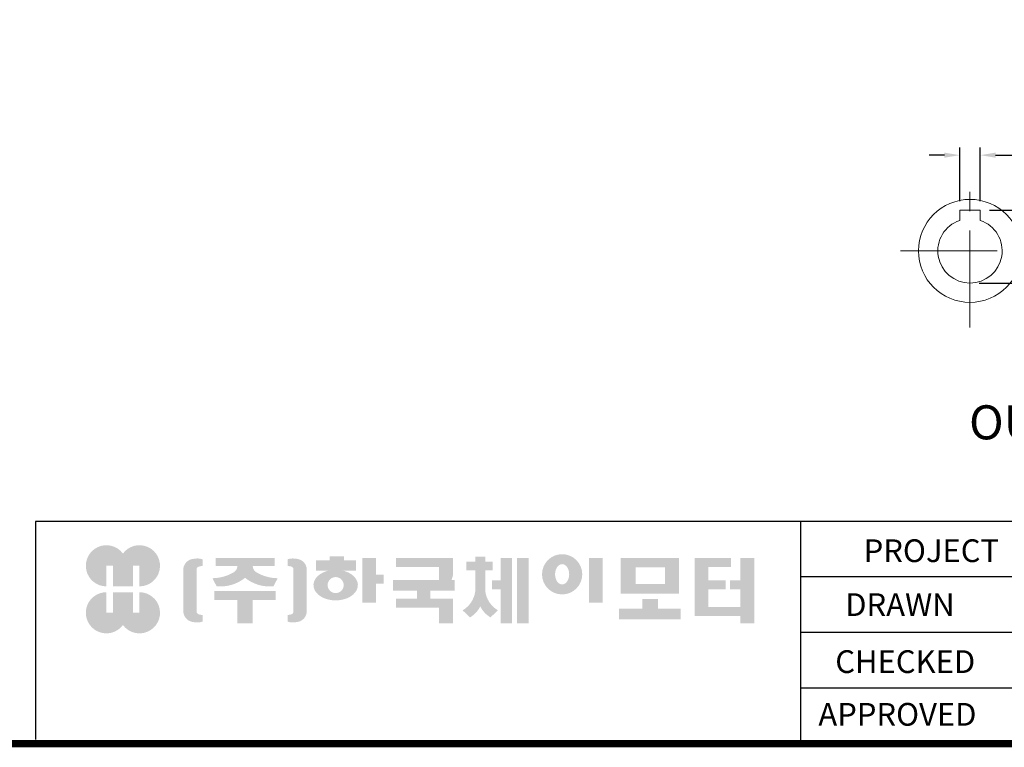
# Model space of a CAD drawing. Extents: x 109 to 1007, y 23 to 671.
# Drawn here: x 511 to 769, y 36 to 226 of the extents above; entities that cross this region are included whole.
import ezdxf

# ---------------------------------------------------------------- set-up
doc = ezdxf.new("R2010")
doc.units = 0
doc.header["$MEASUREMENT"] = 0
doc.linetypes.add('CENTER', pattern=[50.800000000000004, 31.75, -6.35, 6.35, -6.35])
doc.styles.add('MS_PGOTHIC', font='msgothic.ttc', dxfattribs={"height": 0.2})
doc.styles.add('MX_NOTE_STANDARD', font='txt.shx', dxfattribs={"height": 3.15, "bigfont": 'extfont.shx'})
doc.dimstyles.new('MXDIMSTYLE', dxfattribs={"dimtxt": 3.15, "dimasz": 2.5, "dimexe": 1.5, "dimexo": 1, "dimgap": 1, "dimtad": 1, "dimdec": 4, "dimdsep": 46, "dimtxsty": 'MX_NOTE_STANDARD', "dimcen": 2.5, "dimadec": 0, "dimazin": 0, "dimtfac": 1, "dimtdec": 4, "dimtmove": 2, "dimatfit": 3, "dimfxl": 0, "dimtolj": 1, "dimarcsym": 0})

# ---------------------------------------------------------------- blocks, each defined once
blk = doc.blocks.new('GUIDE LINES')
at = {"linetype": 'Continuous'}
h = blk.add_hatch(color=1, dxfattribs=at)
h.dxf.hatch_style = 1
h.paths.add_polyline_path([(-976.9514593108856, 123.7578373727381), (-973.4230338556208, 123.7578373727381), (-973.4230338556208, 112.6073926273196), (-962.5729784013988, 112.6073926273196), (-962.5729784013988, 123.7578373727381), (-959.0445529461349, 123.7578373727381), (-959.0445529461349, 112.6073926273196, 1.622532587323392), (-967.9980061285087, 130.4037454470076, 1.622532587323392), (-976.9514593108856, 112.6073926273196)])
h.paths.add_polyline_path([(-962.5729784013988, 109.4441265625078), (-973.4230338556208, 109.4441265625078), (-973.4230338556208, 98.29368181708942), (-976.9514593108856, 98.29368181708942), (-976.9514593108856, 109.4441265625078, 1.622532587323393), (-967.9980061285087, 91.64777374281981, 1.622532587323391), (-959.0445529461349, 109.4441265625078), (-959.0445529461349, 98.29368181708942), (-962.5729784013988, 98.29368181708942)])
h = blk.add_hatch(color=5, dxfattribs=at)
h.dxf.hatch_style = 1
h.paths.add_polyline_path([(-854.1805892854718, 102.7286657978624), (-861.7217951611938, 102.7286657978624), (-861.7217951611938, 92.6250002457198), (-854.1805892854718, 92.6250002457198), (-830.7762741337256, 92.6250002457198), (-830.7762741337256, 97.5395188472552), (-854.1805892854718, 97.5395188472552)], flags=17)
h.paths.add_polyline_path([(-731.3375569498412, 105.9776963469622), (-738.8787628255632, 105.9776963469622), (-738.8787628255632, 92.6250002457198), (-731.3375569498412, 92.6250002457198), (-707.933241798095, 92.6250002457198), (-707.933241798095, 97.5395188472552), (-731.3375569498412, 97.5395188472552)], flags=17)
h.paths.add_polyline_path([(-905.9491404578871, 105.2357568555181), (-905.9491404578871, 92.6250002457198), (-897.6814983039744, 92.6250002457198), (-897.6814983039744, 105.2357568555181), (-885.1393987814454, 105.2357568555181), (-885.1393987814454, 110.1569196913053), (-918.491239980417, 110.1569196913053), (-918.491239980417, 105.2357568555181)])
edge = h.paths.add_edge_path(flags=16)
edge.add_arc((-852.7019149527478, 113.3039612446409), 4.346325835774337, 0, 360)
edge = h.paths.add_edge_path(flags=16)
edge.add_ellipse((-729.9699520663585, 119.1465686339065), major_axis=(0, -5.504748077564813), ratio=0.6944276805470928, start_angle=0, end_angle=360)
edge = h.paths.add_edge_path()
edge.add_arc((-729.9699520663585, 119.1465686339065), 10.90540315185194, 0, 360)
h.paths.add_polyline_path([(-789.9297783732804, 116.0658586858508), (-788.2288127303468, 116.0658586858508), (-788.2288127303468, 110.2809453973378), (-801.4486241465543, 110.2809453973378), (-801.4486241465543, 105.9776963469622), (-789.1224622372042, 105.9776963469622), (-789.1224622372042, 92.6250002457198), (-796.6636681129276, 92.6250002457198), (-796.6636681129276, 101.0631777454268), (-820.0679832646742, 101.0631777454268), (-820.0679832646742, 105.9776963469622), (-808.6974837152006, 105.9776963469622), (-808.6974837152006, 110.2809453973378), (-821.7157533591048, 110.2809453973378), (-821.7157533591048, 116.0658586858508), (-796.6636681129276, 116.0658586858508), (-796.6636681129276, 123.1109617374434), (-820.0679832646742, 123.1109617374434), (-820.0679832646742, 128.0254803389788), (-789.1224622372042, 128.0254803389788), (-789.1224622372042, 118.5748836406826)])
h.paths.add_polyline_path([(-690.0558221714191, 113.8311812325163), (-674.2558331207856, 113.8311812325163), (-674.2558331207856, 122.9116347098913), (-690.0558221714191, 122.9116347098913)], flags=16)
h.paths.add_polyline_path([(-698.1640027032904, 108.7173356034288), (-666.6083194970365, 108.7173356034288), (-666.6083194970365, 128.0254803389788), (-698.1640027032904, 128.0254803389788)])
h.paths.add_polyline_path([(-830.7762741337256, 118.9527784682309), (-826.6878553241563, 118.9527784682309), (-826.6878553241563, 114.0692662932036), (-830.7762741337256, 114.0692662932036), (-830.7762741337256, 103.8581856206578), (-838.3174800094475, 103.8581856206578), (-838.3174800094475, 127.9966886572213), (-830.7762741337256, 127.9966886572213)])
h.paths.add_polyline_path([(-754.3742244729924, 127.9966886572213), (-748.1729391713702, 127.9966886572213), (-748.1729391713702, 92.6250002457198), (-754.3742244729924, 92.6250002457198)])
h.paths.add_polyline_path([(-715.4744476738169, 127.9966886572213), (-707.933241798095, 127.9966886572213), (-707.933241798095, 103.8581856206578), (-715.4744476738169, 103.8581856206578)])
edge = h.paths.add_edge_path()
edge.add_arc((-761.6554446162208, 107.9977368480292), 14.12482934140864, 206.1490032467094, 239.6407082148847)
edge.add_line((-768.7944275440145, 95.80980319705283), (-764.756979256405, 99.62563941407801))
edge.add_arc((-757.6179963286127, 111.8135730650544), 14.12482934140894, 188.012382612017, 239.6407082148841, ccw=False)
edge.add_line((-771.6049386324989, 109.8447538982236), (-771.6049386324989, 121.2771530839638))
edge.add_line((-771.6049386324989, 121.2771530839638), (-767.5674589521932, 121.2771530839638))
edge.add_line((-767.5674589521932, 121.2771530839638), (-767.5674589521932, 126.007847871201))
edge.add_line((-767.5674589521932, 126.0078478712012), (-771.6049386324989, 126.0078478712012))
edge.add_line((-771.6049386324989, 126.0078478712012), (-771.6049386324989, 128.7474871276676))
edge.add_line((-771.6049386324989, 128.7474871276676), (-777.064284442677, 128.7474871276676))
edge.add_line((-777.064284442677, 128.7474871276676), (-777.064284442677, 126.0078478712012))
edge.add_line((-777.064284442677, 126.0078478712012), (-781.9699440652098, 126.0078478712012))
edge.add_line((-781.9699440652098, 126.0078478712012), (-781.9699440652098, 121.2771530839638))
edge.add_line((-781.9699440652098, 121.2771530839638), (-777.064284442677, 121.2771530839638))
edge.add_line((-777.064284442677, 121.2771530839638), (-777.064284442677, 109.8447538982231))
edge.add_arc((-791.0512267465633, 111.8135730650544), 14.12482934140894, 300.3592917851212, 351.98761738798754, ccw=False)
edge.add_line((-783.9122438187701, 99.62563941407798), (-779.8747955311628, 95.80980319705272))
edge.add_arc((-787.0137784589556, 107.9977368480292), 14.12482934140897, 300.3592917851217, 333.8509967532963)
edge = h.paths.add_edge_path()
edge.add_arc((-875.8566687415, 117.9722611218748), 9.75907332672331, 77.8201598009491, 107.4359150840906)
edge.add_line((-878.7808666025308, 127.282931294634), (-878.7808666025308, 123.7618661370894))
edge.add_line((-878.7808666025308, 123.7618661370895), (-877.0267887600721, 123.3966638102685))
edge.add_arc((-877.2901057962413, 121.6375369130933), 1.778725190101684, 17.034888108354778, 81.48681848215881, ccw=False)
edge.add_line((-875.5894194169459, 122.1586214946489), (-875.5894194169459, 98.62474377508478))
edge.add_arc((-877.2901057962413, 99.14582835664005), 1.778725190101906, 278.51318151784614, 342.96511189166154, ccw=False)
edge.add_line((-877.0267887600721, 97.38670145946482), (-878.7808666025308, 97.02149913264385))
edge.add_line((-878.7808666025308, 97.02149913264385), (-878.7808666025308, 93.50043397509937))
edge.add_arc((-875.8566687415, 102.8111041478586), 9.759073326723314, 252.5640849159138, 282.1798401990553)
edge.add_arc((-874.3374717041847, 99.24280538681238), 5.995447824614734, 275.1654349019046, 350.6014266314889)
edge.add_line((-868.4225054040721, 98.26374038069461), (-868.4225054040721, 122.5196248890388))
edge.add_arc((-874.3374717041847, 121.540559882921), 5.995447824614658, 9.39857336851535, 84.83456509809882)
edge = h.paths.add_edge_path()
edge.add_arc((-927.773970020361, 117.9722611218748), 9.759073326723431, 72.56408491590969, 102.1798401990501)
edge.add_arc((-929.2931670576754, 121.540559882921), 5.995447824614732, 95.16543490190048, 170.6014266314865)
edge.add_line((-935.2081333577903, 122.5196248890388), (-935.2081333577903, 98.26374038069459))
edge.add_arc((-929.2931670576754, 99.24280538681238), 5.995447824614887, 189.3985733685161, 264.8345650981029)
edge.add_arc((-927.773970020361, 102.8111041478586), 9.759073326723342, 257.8201598009534, 287.4359150840939)
edge.add_line((-924.8497721593303, 93.50043397509941), (-924.8497721593303, 97.02149913264391))
edge.add_line((-924.8497721593303, 97.02149913264385), (-926.6038500017889, 97.38670145946482))
edge.add_arc((-926.3405329656207, 99.14582835664005), 1.778725190101712, 197.034888108328, 261.48681848214113, ccw=False)
edge.add_line((-928.0412193449151, 98.62474377508478), (-928.0412193449151, 122.1586214946489))
edge.add_arc((-926.3405329656207, 121.6375369130933), 1.778725190101693, 98.51318151784523, 162.9651118916457, ccw=False)
edge.add_line((-926.6038500017889, 123.3966638102685), (-924.8497721593303, 123.7618661370895))
edge.add_line((-924.8497721593303, 123.7618661370895), (-924.8497721593303, 127.282931294634))
edge = h.paths.add_edge_path()
edge.add_line((-886.4084475235263, 112.664010748961), (-884.109542472424, 117.0226284181009))
edge.add_arc((-883.8806487690526, 140.2572945090108), 23.23579352386145, 241.168367537933, 269.4355753219935, ccw=False)
edge.add_arc((-893.4772810757945, 123.7746326270798), 4.193596097342793, 181.2304466113325, 247.44502609008032, ccw=False)
edge.add_line((-897.6699101871127, 123.6845806278435), (-885.8436876121291, 123.6845806278435))
edge.add_line((-885.8436876121291, 123.6845806278435), (-885.8436876121291, 128.0254803389788))
edge.add_line((-885.8436876121291, 128.0254803389788), (-917.6717844227032, 128.0254803389788))
edge.add_line((-917.6717844227032, 128.0254803389788), (-917.6717844227032, 123.6845806278435))
edge.add_line((-917.6717844227032, 123.6845806278435), (-905.9607285747484, 123.6845806278435))
edge.add_arc((-910.1533576860661, 123.7746326270798), 4.193596097342674, 292.5549739099245, 358.76955338866935, ccw=False)
edge.add_arc((-919.7499899928084, 140.2572945090108), 23.23579352386134, 270.5644246780123, 298.8316324620711, ccw=False)
edge.add_line((-919.5210962894366, 117.022628418101), (-917.2221912383361, 112.6640107489611))
edge.add_arc((-915.1239810545612, 133.8522422077139), 21.29186789187317, 264.3446004539568, 308.686476731049)
edge.add_arc((-888.5066577072998, 133.8522422077139), 21.29186789187298, 231.3135232689558, 275.6553995460478)
edge = h.paths.add_edge_path()
edge.add_ellipse((-852.7019149527478, 113.3039612446409), major_axis=(-12.05297314436484, 0), ratio=0.688211460544094, start_angle=289.5673617865036, end_angle=610.4326382134964)
edge.add_line((-848.6651949261, 121.1199062066726), (-841.641811880067, 121.1199062066726))
edge.add_line((-841.641811880067, 121.1199062066726), (-841.641811880067, 126.6412648698668))
edge.add_line((-841.641811880067, 126.6412648698667), (-848.1465172125186, 126.6412648698667))
edge.add_line((-848.1465172125186, 126.6412648698667), (-848.1465172125186, 128.9423846657186))
edge.add_line((-848.1465172125186, 128.9423846657187), (-855.9512777135601, 128.9423846657187))
edge.add_line((-855.9512777135587, 128.9423846657187), (-855.9512777135587, 126.6412648698668))
edge.add_line((-855.9512777135587, 126.6412648698667), (-863.40389379926, 126.6412648698667))
edge.add_line((-863.40389379926, 126.6412648698667), (-863.40389379926, 121.1199062066726))
edge.add_line((-863.40389379926, 121.1199062066726), (-856.7386349793951, 121.1199062066726))
h.paths.add_polyline_path([(-633.4292283886084, 96.60711130726132), (-650.6510835691142, 96.60711130726132), (-658.1922894448362, 96.60711130726132), (-658.1922894448362, 128.0254803389788), (-638.4921348884327, 128.0254803389788), (-638.4921348884327, 123.1419681639516), (-650.6510835691142, 123.1419681639516), (-650.6510835691142, 115.8864643610539), (-641.3580145956817, 115.8864643610539), (-641.3580145956817, 111.0029521860266), (-650.6510835691142, 111.0029521860266), (-650.6510835691142, 101.4906234822886), (-633.4292283886084, 101.4906234822886), (-633.4292283886084, 111.0029521860266), (-638.9638755203064, 111.0029521860266), (-638.9638755203064, 115.8864643610539), (-633.4292283886084, 115.8864643610539), (-633.4292283886084, 127.9966886572213), (-625.8880225128864, 127.9966886572213), (-625.8880225128864, 92.6250002457198), (-633.4292283886084, 92.6250002457198)])
h.paths.add_polyline_path([(-686.4502177174768, 100.593651858304), (-686.4502177174768, 105.8248789591722), (-678.0452613890279, 105.8248789591722), (-678.0452613890279, 100.593651858304), (-665.642690785784, 100.593651858304), (-665.642690785784, 94.80873856979089), (-699.1296314145425, 94.80873856979089), (-699.1296314145425, 100.593651858304)])
h.paths.add_polyline_path([(-763.2797131150714, 111.0029521860266), (-767.9816162205511, 111.0029521860266), (-767.9816162205511, 115.8864643610539), (-763.2797131150714, 115.8864643610539), (-763.2797131150714, 127.9966886572213), (-757.0784278134488, 127.9966886572213), (-757.0784278134488, 92.6250002457198), (-763.2797131150714, 92.6250002457198)])
edge = h.paths.add_edge_path()
edge.add_line((-854.1805892854718, 92.6250002457198), (-861.7217951611938, 92.6250002457198))
edge.add_line((-861.7217951611938, 92.6250002457198), (-861.7217951611938, 102.7286657978624))
edge.add_line((-861.7217951611938, 102.7286657978624), (-854.1805892854718, 102.7286657978624))
edge.add_line((-854.1805892854718, 102.7286657978624), (-854.1805892854718, 97.5395188472552))
edge.add_line((-854.1805892854718, 97.5395188472552), (-830.7762741337256, 97.5395188472552))
edge.add_line((-830.7762741337256, 97.5395188472552), (-830.7762741337256, 92.62500024571978))
edge.add_line((-830.7762741337256, 92.6250002457198), (-856.4739574746964, 92.6250002457198))
edge.add_line((-731.3375569498412, 92.6250002457198), (-738.8787628255645, 92.6250002457198))
edge.add_line((-738.8787628255632, 92.6250002457198), (-738.8787628255632, 105.9776963469623))
edge.add_line((-738.8787628255632, 105.9776963469622), (-731.3375569498412, 105.9776963469622))
edge.add_line((-731.3375569498412, 105.9776963469622), (-731.3375569498412, 97.5395188472552))
edge.add_line((-731.3375569498412, 97.5395188472552), (-707.933241798095, 97.5395188472552))
edge.add_line((-707.933241798095, 97.5395188472552), (-707.933241798095, 92.62500024571978))
edge.add_line((-707.933241798095, 92.6250002457198), (-733.6309251390658, 92.6250002457198))
for p, q in [((-600.8364249647402, 147.7787082658895), (-1015.467590277831, 147.7787082658895)), ((-1015.467590277831, 147.7787082658895), (-1015.467590277831, 29.55394255595104))]:
    blk.add_line(p, q, dxfattribs=at)
at = {"ltscale": 0.1}
for p, q in [((-27.40848939447051, 147.7787082658895), (-600.8364249647402, 147.7787082658895)), ((-600.8364249647416, 147.7787082658895), (-600.8364249647389, 27.40848939447012)), ((-27.40848939447051, 117.6861535480347), (-600.8364249647402, 117.6861535480347)), ((-27.40848939447051, 87.59359883018077), (-600.8364249647389, 87.59359883018077)), ((-27.40848939447051, 57.5010441123241), (-600.8364249647389, 57.5010441123241))]:
    blk.add_line(p, q, dxfattribs=at)
at = {"linetype": 'Continuous', "const_width": 3.984862714110434, "flags": 128}
blk.add_lwpolyline([(-1818.253281084089, 1303.149516361096), (-1818.253281084089, 27.40848939447012), (-27.40848939447051, 27.40848939447012), (-27.40848939447051, 1303.149516361096)], close=True, dxfattribs=at)
at = {"ltscale": 25.4, "attachment_point": 1}
for s, insert, char_height, width in [('PROJECT', (-566.5667824087627, 138.0798743569966), 12.30842853504, 152.7930779690663), ('DRAWN', (-576.5600589048022, 108.875139983722), 12.30844395134431, 82.32392681427127), ('{\\T0.9;CHECKED}', (-581.9425430504298, 77.98849254156173), 12.30844395134431, 139.6256515502239), ('{\\T0.95;APPROVED}', (-591.1082371983407, 49.43039662932735), 12.30844395134431, 139.6256515502239)]:
    blk.add_mtext(s, dxfattribs=dict(at, insert=insert, char_height=char_height, width=width))
blk = doc.blocks.new('GUIDE LINES1')
at = {"color": 3, "linetype": 'Continuous'}
blk.add_blockref('GUIDE LINES', (0, -4.263256414560601e-14), dxfattribs=at)
blk = doc.blocks.new('*D225')
at = {"color": 3, "lineweight": -2}
for p, q in [((-0.8438976000015828, 7.50121055999989), (-0.8438976000015828, 47.50861210866151)), ((88.38668159999906, 7.50121055999989), (88.38668159999906, 47.50861210866151)), ((4.156102399998417, 45.00861210866151), (83.38668159999906, 45.00861210866151))]:
    blk.add_line(p, q, dxfattribs=at)
at = {"color": 3}
for points in [[(4.156102399998417, 45.84194544199485), (4.156102399998417, 44.17527877532817), (-0.8438976000015828, 45.00861210866151)], [(83.38668159999906, 44.17527877532817), (83.38668159999906, 45.84194544199485), (88.38668159999906, 45.00861210866151)]]:
    blk.add_solid(points, dxfattribs=at)
at = {"layer": 'DEFPOINTS', "color": 0}
for p in [(88.38668159999906, 45.00861210866151), (-0.8438976000015828, 4.50121055999989), (88.38668159999906, 4.50121055999989)]:
    blk.add_point(p, dxfattribs=at)
at = {"color": 3, "linetype": 'Continuous', "lineweight": 13, "insert": (43.77139199999874, 51.00861210866151), "char_height": 6, "attachment_point": 5}
blk.add_mtext('\\A1;50', dxfattribs=at)
blk = doc.blocks.new('*D226')
at = {"color": 3, "lineweight": -2}
for p, q in [((-3, -2.784862079999584), (-25.14751557494492, -2.784862079999584)), ((-22.64751557494492, -7.784862079999584), (-22.64751557494492, -18.88230207999925)), ((-3, -23.88230207999925), (-25.14751557494492, -23.88230207999925)), ((-22.64751557494492, -23.88230207999925), (-22.64751557494492, -28.88230207999925)), ((-22.64751557494492, -28.88230207999925), (-55.70751557494492, -28.88230207999925))]:
    blk.add_line(p, q, dxfattribs=at)
at = {"color": 3}
for points in [[(-21.81418224161159, -7.784862079999584), (-23.48084890827825, -7.784862079999584), (-22.64751557494492, -2.784862079999584)], [(-23.48084890827825, -18.88230207999925), (-21.81418224161159, -18.88230207999925), (-22.64751557494492, -23.88230207999925)]]:
    blk.add_solid(points, dxfattribs=at)
at = {"layer": 'DEFPOINTS', "color": 0}
for p in [(0, -2.784862079999584), (-22.64751557494492, -23.88230207999925), (0, -23.88230207999925)]:
    blk.add_point(p, dxfattribs=at)
at = {"color": 3, "linetype": 'Continuous', "lineweight": 13, "insert": (-40.67751557494492, -22.88230207999925), "char_height": 6, "attachment_point": 5}
blk.add_mtext('\\A1;%%C11 H8', dxfattribs=at)
blk = doc.blocks.new('*D227')
at = {"color": 3, "linetype": 'Continuous', "lineweight": -2}
for p, q in [((-0.8438976000015828, 3), (-0.8438976000015828, 29.36769792000075)), ((29.30303039999899, 0.2151379200004158), (29.30303039999899, 29.36769792000075)), ((4.156102399998417, 26.86769792000075), (24.30303039999899, 26.86769792000075))]:
    blk.add_line(p, q, dxfattribs=at)
at = {"color": 3}
for points in [[(4.156102399998417, 27.70103125333408), (4.156102399998417, 26.03436458666742), (-0.8438976000015828, 26.86769792000075)], [(24.30303039999899, 26.03436458666742), (24.30303039999899, 27.70103125333408), (29.30303039999899, 26.86769792000075)]]:
    blk.add_solid(points, dxfattribs=at)
at = {"layer": 'DEFPOINTS', "color": 0}
for p in [(29.30303039999899, 26.86769792000075), (-0.8438976000015828, 0), (29.30303039999899, -2.784862079999584)]:
    blk.add_point(p, dxfattribs=at)
at = {"color": 3, "linetype": 'Continuous', "lineweight": 13, "insert": (14.2295663999987, 32.86769792000075), "char_height": 6, "attachment_point": 5}
blk.add_mtext('\\A1;16', dxfattribs=at)
blk = doc.blocks.new('*D228')
at = {"color": 3, "linetype": 'Continuous', "lineweight": -2}
for p, q in [((58.2397535999994, 0.2151379200004158), (58.2397535999994, 29.14769792000072)), ((88.38668159999906, 3), (88.38668159999906, 29.14769792000072)), ((63.2397535999994, 26.64769792000072), (83.38668159999906, 26.64769792000072))]:
    blk.add_line(p, q, dxfattribs=at)
at = {"color": 3}
for points in [[(63.2397535999994, 27.48103125333406), (63.2397535999994, 25.81436458666739), (58.2397535999994, 26.64769792000072)], [(83.38668159999906, 25.81436458666739), (83.38668159999906, 27.48103125333406), (88.38668159999906, 26.64769792000072)]]:
    blk.add_solid(points, dxfattribs=at)
at = {"layer": 'DEFPOINTS', "color": 0}
for p in [(88.38668159999906, 26.64769792000072), (88.38668159999906, 0), (58.2397535999994, -2.784862079999584)]:
    blk.add_point(p, dxfattribs=at)
at = {"color": 3, "linetype": 'Continuous', "lineweight": 13, "insert": (73.31321759999923, 32.64769792000072), "char_height": 6, "attachment_point": 5}
blk.add_mtext('\\A1;16', dxfattribs=at)
blk = doc.blocks.new('*D229')
at = {"color": 3, "linetype": 'Continuous', "lineweight": -2}
for p, q in [((-108.4697618066598, 0.0329401484407299), (-108.4697618066598, 17.57769792000067)), ((-101.7185810066617, 0.0329401484407299), (-101.7185810066617, 17.57769792000067)), ((-113.4697618066598, 15.07769792000067), (-118.4697618066598, 15.07769792000067)), ((-96.71858100666168, 15.07769792000067), (-81.69858100666167, 15.07769792000067))]:
    blk.add_line(p, q, dxfattribs=at)
at = {"color": 3}
for points in [[(-113.4697618066598, 14.24436458666734), (-113.4697618066598, 15.91103125333401), (-108.4697618066598, 15.07769792000067)], [(-96.71858100666168, 15.91103125333401), (-96.71858100666168, 14.24436458666734), (-101.7185810066617, 15.07769792000067)]]:
    blk.add_solid(points, dxfattribs=at)
at = {"layer": 'DEFPOINTS', "color": 0}
for p in [(-101.7185810066617, 15.07769792000067), (-108.4697618066598, -2.96705985155927), (-101.7185810066617, -2.96705985155927)]:
    blk.add_point(p, dxfattribs=at)
at = {"color": 3, "linetype": 'Continuous', "lineweight": 13, "insert": (-86.70858100666167, 21.07769792000067), "char_height": 6, "attachment_point": 5}
blk.add_mtext('\\A1;4', dxfattribs=at)
blk = doc.blocks.new('*D230')
at = {"color": 3, "linetype": 'Continuous', "lineweight": -2}
for p, q in [((-98.71858100666168, -2.96705985155927), (-62.14572217397311, -2.96705985155927)), ((-64.64572217397311, -7.96705985155927), (-64.64572217397311, -21.8493619315583)), ((-102.0941714066612, -26.84936193155829), (-62.14572217397311, -26.8493619315583)), ((-64.64572217397311, -42.54230207999922), (-64.64572217397311, -26.8493619315583)), ((-83.66572217397312, -42.54230207999922), (-64.64572217397311, -42.54230207999922))]:
    blk.add_line(p, q, dxfattribs=at)
at = {"color": 3}
for points in [[(-63.81238884063978, -7.96705985155927), (-65.47905550730644, -7.96705985155927), (-64.64572217397311, -2.96705985155927)], [(-65.47905550730644, -21.8493619315583), (-63.81238884063978, -21.8493619315583), (-64.64572217397311, -26.8493619315583)]]:
    blk.add_solid(points, dxfattribs=at)
at = {"layer": 'DEFPOINTS', "color": 0}
for p in [(-101.7185810066617, -2.96705985155927), (-105.0941714066612, -26.84936193155829), (-64.64572217397313, -26.8493619315583)]:
    blk.add_point(p, dxfattribs=at)
at = {"color": 3, "linetype": 'Continuous', "lineweight": 13, "insert": (-75.65572217397312, -36.54230207999922), "char_height": 6, "attachment_point": 5}
blk.add_mtext('\\A1;12.8', dxfattribs=at)
blk = doc.blocks.new('OUTPUT NMRV 025')
at = {"linetype": 'Continuous', "lineweight": 13, "ltscale": 30}
h = blk.add_hatch(dxfattribs=at)
h.set_pattern_fill('ANSI31-Metric', color=256, scale=2.8, angle=9)
h.set_pattern_definition([(54, (128.2475279192654, -4545.140536352852), (-7.192161079993282, 5.225410892880086), [])])
h.paths.add_polyline_path([(42.95870207182452, 20.0839492479131), (41.46770970312582, 18.56276694964481), (35.21679497318064, 19.61871116447628), (35.21031359999915, 19.58034312332211), (35.21031359999915, 8.438976000000366), (33.52251839999963, 8.438976000000366), (29.30303039999899, 8.438976000000366), (25.92743999999948, 8.438976000000366), (25.08354239999971, 7.59507840000083), (25.08354239999971, 5.907283200001075, -1.000000000000007), (23.39574719999973, 5.907283200001075), (0, 5.907283200001075), (-0.8438976000015828, 5.063385599999492), (-0.8438976000015828, 0), (32.98115012830112, 0), (35.21031359999915, 1.687795199999982), (52.33247040000015, 1.687795199999982), (54.56163387169772, 0), (88.38668159999906, 0), (88.38668159999906, 5.063385599999492), (87.5427839999993, 5.907283200001075), (64.37840301444021, 5.907283200001075), (64.0996794152793, 5.628559600838798, -0.002388352250902939), (64.0969803515527, 5.62096277567025, -0.8403404847877327), (62.45924159999959, 5.907283200001075), (62.45924159999959, 7.595078400001512), (61.61534399999982, 8.438976000001048), (58.2397535999994, 8.438976000000366), (54.02026559999922, 8.438976000000366), (52.33247040000015, 8.438976000001048), (52.33247040000015, 16.62489482664159), (52.32674608013076, 16.62587944672578), (44.86962057368419, 17.90855332069054), (42.95870207182452, 16.00269940576527)])
h.paths.add_polyline_path([(44.68266639292415, -46.35711517674213), (52.33247040000015, -44.65824272602026), (52.33247040000015, -34.85297087999891), (54.02026559999922, -34.85297087999891), (58.2397535999994, -34.85297087999891), (60.91350615863166, -34.85297087999891), (62.45924159999959, -33.30723543863087), (62.45924160000095, -32.32127807999893, -0.9999999999999999), (64.14703679999957, -32.32127807999893), (87.5427839999993, -32.32127807999893), (88.38668159999906, -31.47738047999928), (88.38668159999906, -24.7261996799989), (87.5427839999993, -23.88230207999925), (58.2397535999994, -23.88230207999925), (52.33247040000015, -28.35495935999882), (35.21031359999915, -28.35495935999882), (29.30303039999899, -23.88230207999925), (0, -23.88230207999925), (-0.8438976000015828, -24.7261996799989), (-0.8438976000015828, -31.47738047999928), (0, -32.32127807999893), (23.39574719999973, -32.3212780799995, -0.9999999999999999), (25.08354239999971, -32.3212780799995), (25.08354239999971, -34.00907327999937), (25.92743999999948, -34.85297087999891), (29.30303039999899, -34.85297087999891), (33.52251839999963, -34.85297087999891), (33.52251839999963, -48.8822711015946), (41.69359456534721, -47.0975274643074), (41.71467105782267, -47.1185488249381), (43.054397154865, -45.77882272789657), (43.06267504122252, -45.14970336472129)])
at = {"linetype": 'Continuous', "lineweight": 13}
for p, q in [((33.52251839999963, 19.90491912332163), (33.52251839999963, 8.438976000001048)), ((33.52251840000145, 19.90491912332163), (41.46770970312582, 18.56276694964481)), ((35.21031359999915, 19.58034312332211), (35.21031359999915, 8.438976000001048)), ((41.46770970312582, 18.56276694964481), (42.95870207182452, 20.0839492479131)), ((42.95870207182452, 20.0839492479131), (42.95870207182452, 16.00269940576527)), ((42.95870207182452, 16.00269940576527), (44.86962057368419, 17.90855332069054)), ((44.86962057368419, 17.90855332069054), (54.02026559999922, 16.33458312332209)), ((52.33247040000015, 16.65915912332275), (52.33247040000015, 8.438976000001048)), ((54.02026559999922, 16.33458312332209), (54.02026559999922, 8.438976000001048)), ((25.92743999999948, 8.438976000000366), (25.08354239999971, 7.59507840000083)), ((25.08354239999971, 7.59507840000083), (25.08354239999971, 5.907283200001075)), ((25.92743999999948, 8.438976000000366), (29.30303039999899, 8.438976000000366)), ((29.30303039999899, 8.438976000000366), (35.21031359999915, 8.438976000000366)), ((52.33247040000015, 8.438976000000366), (58.2397535999994, 8.438976000000366)), ((58.2397535999994, 8.438976000000366), (61.61534399999982, 8.438976000001048)), ((61.61534399999982, 8.438976000001048), (62.45924159999959, 7.595078400001512)), ((62.45924159999959, 7.595078400001512), (62.45924159999959, 5.907283200001075)), ((-0.8438976000015828, 5.063385599999492), (0, 5.907283200001075)), ((-0.8438976000015828, 5.063385599999492), (-0.8438976000015828, -1.940964479999366)), ((0, 5.907283200001075), (23.39574719999973, 5.907283200001075)), ((64.09338084878391, 5.62226103434341), (64.37840301444021, 5.907283200001075)), ((64.14703679999957, 5.907283200001075), (87.5427839999993, 5.907283200001075)), ((87.5427839999993, 5.907283200001075), (88.38668159999906, 5.063385599999492)), ((88.38668159999906, 5.063385599999492), (88.38668159999906, -1.940964479999366)), ((-0.8438976000015828, 0), (32.98115012830112, 0)), ((29.30303039999899, -2.784862079999584), (35.21031359999915, 1.687795199999982)), ((35.21031359999915, 1.687795199999982), (52.33247040000015, 1.687795199999982)), ((35.21031359999915, 1.687795199999982), (35.21031359999915, -28.35495935999882)), ((52.33247040000015, 1.687795199999982), (58.2397535999994, -2.784862079999584)), ((52.33247040000015, 1.687795199999982), (52.33247040000015, -28.35495935999882)), ((54.56163387169772, 0), (88.38668159999906, 0)), ((-108.4697618066598, -2.96705985155927), (-108.4697618066598, -6.30659955172905)), ((-108.4697618066598, -2.96705985155927), (-101.7185810066617, -2.96705985155927)), ((-101.7185810066617, -2.96705985155927), (-101.7185810066617, -6.30659955172905)), ((0, -2.784862079999584), (-0.8438976000015828, -1.940964479999366)), ((-0.8438976000015828, -1.940964479999366), (-0.8438976000015828, -24.7261996799989)), ((0, -2.784862079999584), (29.30303039999899, -2.784862079999584)), ((0, -2.784862079999584), (0, -23.88230207999925)), ((29.30303039999899, -2.784862079999584), (29.30303039999899, -23.88230207999925)), ((58.2397535999994, -2.784862079999584), (87.5427839999993, -2.784862079999584)), ((58.2397535999994, -2.784862079999584), (58.2397535999994, -23.88230207999925)), ((87.5427839999993, -2.784862079999584), (88.38668159999906, -1.940964479999366)), ((87.5427839999993, -2.784862079999584), (87.5427839999993, -23.88230207999925)), ((88.38668159999906, -1.940964479999366), (88.38668159999906, -3.628759679998439)), ((88.38668159999906, -3.628759679998439), (88.38668159999906, -23.03840447999903)), ((-88.33876226277607, -16.30064193155829), (-88.22516009144465, -16.18703976022653)), ((0, -23.88230207999925), (-0.8438976000015828, -24.7261996799989)), ((-0.8438976000015828, -24.7261996799989), (-0.8438976000015828, -31.47738047999928)), ((0, -23.88230207999925), (29.30303039999899, -23.88230207999925)), ((29.30303039999899, -23.88230207999925), (35.21031359999915, -28.35495935999882)), ((58.2397535999994, -23.88230207999925), (52.33247040000015, -28.35495935999882)), ((58.2397535999994, -23.88230207999925), (87.5427839999993, -23.88230207999925)), ((87.5427839999993, -23.88230207999925), (88.38668159999906, -24.7261996799989)), ((88.38668159999906, -23.03840447999903), (88.38668159999906, -24.7261996799989)), ((88.38668159999906, -24.7261996799989), (88.38668159999906, -31.47738047999928)), ((35.21031359999915, -28.35495935999882), (52.33247040000015, -28.35495935999882)), ((-0.8438976000015828, -31.47738047999928), (0, -32.32127807999893)), ((88.38668159999906, -31.47738047999928), (87.5427839999993, -32.32127807999893)), ((0, -32.32127807999893), (23.39574719999973, -32.32127807999893)), ((25.08354239999971, -32.3212780799995), (25.08354239999971, -34.00907327999937)), ((25.92743999999948, -34.85297087999891), (25.08354239999971, -34.00907327999937)), ((25.92743999999948, -34.85297087999891), (29.30303039999899, -34.85297087999891)), ((29.30303039999899, -34.85297087999891), (35.21031359999915, -34.85297087999891)), ((33.52251839999963, -34.85297087999891), (33.52251839999963, -48.8822711015946)), ((35.21031359999915, -34.85297087999891), (35.21031359999915, -48.46419339150282)), ((52.33247040000015, -34.85297087999891), (52.33247040000015, -44.70149400067749)), ((52.33247040000015, -34.85297087999891), (58.2397535999994, -34.85297087999891)), ((54.02026559999922, -34.85297087999891), (54.02026559999922, -44.28341629058571)), ((58.2397535999994, -34.85297087999891), (61.61534399999982, -34.85297087999891)), ((60.91350615863166, -34.85297087999891), (62.45924159999959, -33.30723543863087)), ((62.45924159999959, -34.00907327999937), (61.61534399999982, -34.85297087999891)), ((62.45924159999959, -32.32127807999893), (62.45924159999959, -34.00907327999937)), ((64.14703679999957, -32.32127807999893), (87.5427839999993, -32.32127807999893)), ((43.01964340616087, -48.42010762939231), (43.06267504122252, -45.14970336472129)), ((43.06267504122252, -45.14970336472129), (44.68266639292415, -46.35711517674213)), ((44.68266639292415, -46.35711517674213), (54.02026559999922, -44.28341629058639)), ((33.52251839999963, -48.8822711015946), (41.69359456534721, -47.0975274643074)), ((41.69359456534721, -47.0975274643074), (43.01964340616087, -48.42010762939231)), ((41.71467105782267, -47.1185488249381), (43.054397154865, -45.77882272789657)), ((42.46155505108345, -47.86347912064423), (43.03450629767894, -47.29052787404987))]:
    blk.add_line(p, q, dxfattribs=at)
at = {"color": 3, "linetype": 'Continuous', "lineweight": 13, "ltscale": 30}
for p, q in [((42.95870207182452, 16.00269940576572), (33.52251839999963, 17.91220251115692)), ((43.06267504122206, -45.14970336472129), (33.52251839999963, -47.18464465937041))]:
    blk.add_line(p, q, dxfattribs=at)
at = {"color": 1, "linetype": 'CENTER', "lineweight": 13}
for p, q in [((-105.0941714066612, -41.40559224843355), (-105.0941714066612, 9.192005898065872)), ((-11.6757221739731, -13.33358207999891), (105.2942778260267, -13.33358207999891)), ((-127.8957221739732, -16.30064193155829), (-84.26162840336747, -16.30064193155829))]:
    blk.add_line(p, q, dxfattribs=at)
at = {"linetype": 'Continuous', "lineweight": 13}
blk.add_circle((-105.0941714066612, -16.30064193155829), 16.877952, dxfattribs=at)
for centre, radius, start, end in [((24.2396447999995, 5.907283200001075), 0.8438975999997808, 180, 0), ((63.30313920000071, 5.907283200001075), 0.843897600000329, 180, 0), ((-105.0941714066612, -16.30064193155829), 10.54871999999998, 108.6629248849332, 71.3370751150564), ((24.2396447999995, -32.3212780799995), 0.8438975999997808, 0, 180), ((63.30313920000071, -32.32127807999893), 0.8438975999997808, 0, 180)]:
    blk.add_arc(centre, radius, start, end, dxfattribs=at)
at = {"lineweight": 13, "style": 'MS_PGOTHIC', "width": 1.007217814355569}
blk.add_text('OUTPUT HOLLOW SHAFT', height=11.15809672255456, dxfattribs=at).set_placement((-105.4036481161179, -78.0773020799993))
at = {"lineweight": 13}
dim = blk.add_linear_dim(base=(88.38668159999906, 45.00861210866151), p1=(-0.8438976000015828, 4.50121055999989), p2=(88.38668159999906, 4.50121055999989), text='50', dimstyle='MXDIMSTYLE', override={"dimtxt": 6, "dimasz": 5, "dimexe": 2.5, "dimexo": 3, "dimgap": 3, "dimtoh": 1, "dimdec": 0, "dimzin": 9, "dimtxsty": 'Standard', "dimcen": 0, "dimclrd": 3, "dimclre": 3, "dimclrt": 3, "dimtdec": 0, "dimtofl": 0, "dimtmove": 0, "dimtfill": 0, "dimtzin": 0}, dxfattribs=at)
dim.commit()
dim.dimension.update_dxf_attribs({"geometry": '*D225', "text_midpoint": (43.77139199999874, 51.00861210866151)})
at = {"color": 3, "linetype": 'Continuous', "lineweight": 13}
for base, p1, p2, text, picture, middle in [((29.30303039999899, 26.86769792000075), (-0.8438976000015828, 0), (29.30303039999899, -2.784862079999584), '16', '*D227', (14.2295663999987, 32.86769792000075)), ((88.38668159999906, 26.64769792000072), (58.2397535999994, -2.784862079999584), (88.38668159999906, 0), '16', '*D228', (73.31321759999923, 32.64769792000072)), ((-101.7185810066617, 15.07769792000067), (-108.4697618066598, -2.96705985155927), (-101.7185810066617, -2.96705985155927), '4', '*D229', (-86.70858100666167, 21.07769792000067))]:
    dim = blk.add_linear_dim(base=base, p1=p1, p2=p2, text=text, dimstyle='MXDIMSTYLE', override={"dimtxt": 6, "dimasz": 5, "dimexe": 2.5, "dimexo": 3, "dimgap": 3, "dimtoh": 1, "dimdec": 0, "dimzin": 9, "dimtxsty": 'Standard', "dimcen": 0, "dimclrd": 3, "dimclre": 3, "dimclrt": 3, "dimtdec": 0, "dimtofl": 0, "dimtmove": 0, "dimtzin": 0}, dxfattribs=at)
    dim.commit()
    dim.dimension.update_dxf_attribs({"geometry": picture, "text_midpoint": middle})
dim = blk.add_linear_dim(base=(-64.64572217397311, -26.8493619315583), p1=(-101.7185810066617, -2.96705985155927), p2=(-105.0941714066612, -26.84936193155829), angle=90, text='12.8', dimstyle='MXDIMSTYLE', override={"dimtxt": 6, "dimasz": 5, "dimexe": 2.5, "dimexo": 3, "dimgap": 3, "dimtoh": 1, "dimdec": 0, "dimzin": 9, "dimtxsty": 'Standard', "dimcen": 0, "dimclrd": 3, "dimclre": 3, "dimclrt": 3, "dimtdec": 0, "dimtofl": 0, "dimtmove": 0, "dimtzin": 0}, dxfattribs=at)
dim.commit()
dim.dimension.update_dxf_attribs({"geometry": '*D230', "text_midpoint": (-75.65572217397312, -42.54230207999922), "dimtype": 160})
at = {"lineweight": 13}
dim = blk.add_linear_dim(base=(-22.64751557494492, -23.88230207999925), p1=(0, -2.784862079999584), p2=(0, -23.88230207999925), angle=90, text='%%C11 H8', dimstyle='MXDIMSTYLE', override={"dimtxt": 6, "dimasz": 5, "dimexe": 2.5, "dimexo": 3, "dimgap": 3, "dimtoh": 1, "dimdec": 0, "dimzin": 9, "dimtxsty": 'Standard', "dimcen": 0, "dimclrd": 3, "dimclre": 3, "dimclrt": 3, "dimtdec": 0, "dimtofl": 0, "dimtmove": 0, "dimtfill": 0, "dimtzin": 0}, dxfattribs=at)
dim.commit()
dim.dimension.update_dxf_attribs({"geometry": '*D226', "text_midpoint": (-40.67751557494492, -22.88230207999925)})

msp = doc.modelspace()

# ---------------------------------------------------------------- block references
at = {"color": 3, "linetype": 'Continuous', "xscale": 0.4840000000000001, "yscale": 0.4840000000000001, "zscale": 0.4840000000000001}
msp.add_blockref('GUIDE LINES1', (1006.765188044699, 23.23336021793767), dxfattribs=at)
at = {"color": 3, "linetype": 'Continuous', "lineweight": -3, "xscale": 0.8, "yscale": 0.8, "zscale": 0.8}
msp.add_blockref('OUTPUT NMRV 025', (844.5165777391769, 178.7518416639994), dxfattribs=at)

doc.saveas('drawing.dxf')
